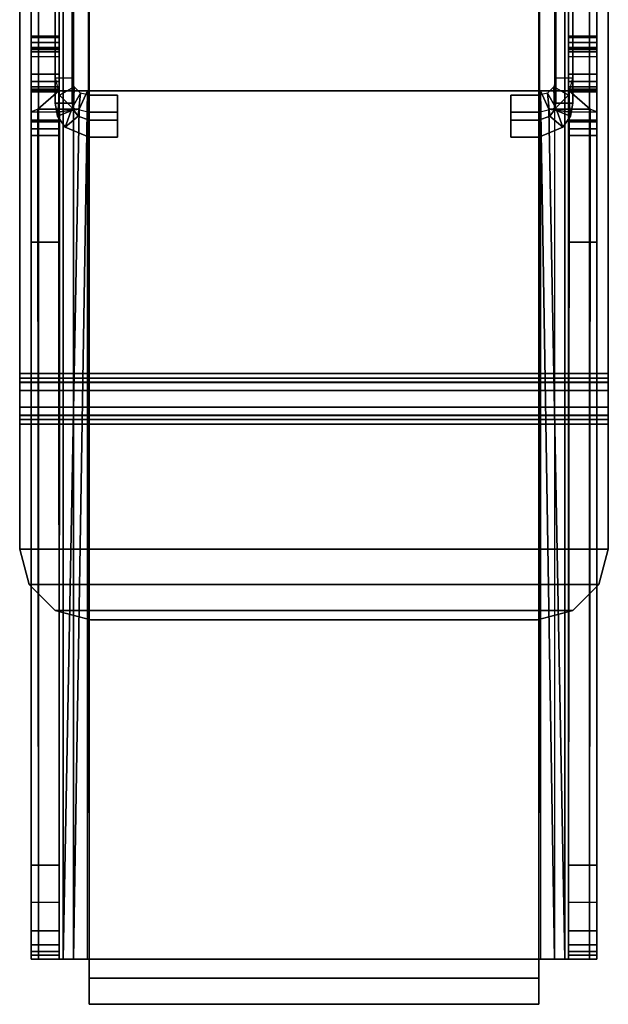
# Model space of a CAD drawing. Units: inches. Extents: x -33.9 to 33.9, y -14 to 15.1.
# Drawn here: x -11.1 to -9, y 9.3 to 12.7 of the extents above; entities that cross this region are included whole.
import ezdxf

# ---------------------------------------------------------------- set-up
doc = ezdxf.new("R2010")
doc.units = ezdxf.units.IN
doc.header["$MEASUREMENT"] = 0
doc.layers.add('TERRITORY-BRACKET', color=5, linetype='Continuous')

msp = doc.modelspace()

# ---------------------------------------------------------------- linework, layer by layer
at = {"layer": 'TERRITORY-BRACKET'}
for points in [[(-10.988, 14.5847, 12.956), (-10.988, 9.4147, 12.956), (-11.0148, 9.4147, 12.856), (-11.0148, 14.5847, 12.856)], [(-11.0148, 14.5847, 12.856), (-11.0148, 14.5847, 12.4521), (-11.0148, 9.4147, 12.4521), (-11.0148, 9.4147, 12.856)], [(-11.0148, 9.4415, 12.3521), (-11.0148, 14.5579, 12.3521), (-11.0148, 14.5847, 12.4521), (-11.0148, 9.4147, 12.4521)], [(-11.0148, 9.5147, 12.2789), (-11.0148, 14.4847, 12.2789), (-11.0148, 14.5579, 12.3521), (-11.0148, 9.4415, 12.3521)], [(-10.9148, 14.5847, 13.0292), (-10.9148, 9.4147, 13.0292), (-10.988, 9.4147, 12.956), (-10.988, 14.5847, 12.956)], [(-10.9014, 9.4147, 12.906), (-10.9014, 14.5847, 12.906), (-10.9148, 14.5847, 12.856), (-10.9148, 9.4147, 12.856)], [(-10.8098, 14.5847, 13.0605), (-10.8148, 9.4147, 13.0599), (-10.9148, 9.4147, 13.0292), (-10.9148, 14.5847, 13.0292)], [(-10.9148, 14.5579, 12.3521), (-10.9148, 9.4415, 12.3521), (-10.9148, 9.4147, 12.4521), (-10.9148, 14.5847, 12.4521)], [(-10.9148, 9.4147, 12.856), (-10.9148, 9.4147, 12.4521), (-10.9148, 14.5847, 12.4521), (-10.9148, 14.5847, 12.856)], [(-10.9148, 14.4847, 12.2789), (-10.9148, 9.5147, 12.2789), (-10.9148, 9.4415, 12.3521), (-10.9148, 14.5579, 12.3521)], [(-10.8648, 9.4147, 12.9426), (-10.8648, 14.5847, 12.9426), (-10.9014, 14.5847, 12.906), (-10.9014, 9.4147, 12.906)], [(-10.8148, 9.4147, 12.956), (-10.8098, 14.5847, 12.956), (-10.8648, 14.5847, 12.9426), (-10.8648, 9.4147, 12.9426)], [(-10.8098, 14.5847, 12.956), (-9.2198, 14.5847, 12.956), (-9.2148, 9.4147, 12.956), (-10.8148, 9.4147, 12.956)], [(-10.8098, 9.4147, 13.1645), (-9.2198, 9.4147, 13.1645), (-9.2198, 14.5847, 13.0605), (-10.8098, 14.5847, 13.0605)], [(-9.1148, 14.5847, 13.0292), (-9.1148, 9.4147, 13.0292), (-9.2148, 9.4147, 13.0599), (-9.2198, 14.5847, 13.0605)], [(-9.2198, 14.5847, 12.956), (-9.1648, 14.5847, 12.9426), (-9.1648, 9.4147, 12.9426), (-9.2148, 9.4147, 12.956)], [(-9.1282, 9.4147, 12.906), (-9.1282, 14.5847, 12.906), (-9.1648, 14.5847, 12.9426), (-9.1648, 9.4147, 12.9426)], [(-9.1148, 9.4147, 12.856), (-9.1148, 14.5847, 12.856), (-9.1282, 14.5847, 12.906), (-9.1282, 9.4147, 12.906)], [(-9.0416, 14.5847, 12.956), (-9.0416, 9.4147, 12.956), (-9.1148, 9.4147, 13.0292), (-9.1148, 14.5847, 13.0292)], [(-9.1148, 14.5847, 12.4521), (-9.1148, 9.4147, 12.4521), (-9.1148, 9.4415, 12.3521), (-9.1148, 14.5579, 12.3521)], [(-9.1148, 14.5847, 12.856), (-9.1148, 14.5847, 12.4521), (-9.1148, 9.4147, 12.4521), (-9.1148, 9.4147, 12.856)], [(-9.1148, 14.5579, 12.3521), (-9.1148, 14.4847, 12.2789), (-9.1148, 9.5147, 12.2789), (-9.1148, 9.4415, 12.3521)], [(-9.0148, 14.5847, 12.856), (-9.0148, 9.4147, 12.856), (-9.0416, 9.4147, 12.956), (-9.0416, 14.5847, 12.956)], [(-9.0148, 9.4147, 12.856), (-9.0148, 9.4147, 12.4521), (-9.0148, 14.5847, 12.4521), (-9.0148, 14.5847, 12.856)], [(-9.0148, 9.4147, 12.4521), (-9.0148, 14.5847, 12.4521), (-9.0148, 14.5579, 12.3521), (-9.0148, 9.4415, 12.3521)], [(-9.0148, 9.4415, 12.3521), (-9.0148, 14.5579, 12.3521), (-9.0148, 14.4847, 12.2789), (-9.0148, 9.5147, 12.2789)], [(-11.0148, 9.6147, 12.2521), (-11.0148, 14.3847, 12.2521), (-11.0148, 14.4847, 12.2789), (-11.0148, 9.5147, 12.2789)], [(-10.9148, 14.3847, 12.2521), (-10.9148, 9.6147, 12.2521), (-10.9148, 9.5147, 12.2789), (-10.9148, 14.4847, 12.2789)], [(-9.1148, 14.4847, 12.2789), (-9.1148, 9.5147, 12.2789), (-9.1148, 9.6147, 12.2521), (-9.1148, 14.3847, 12.2521)], [(-9.0148, 9.5147, 12.2789), (-9.0148, 14.4847, 12.2789), (-9.0148, 14.3847, 12.2521), (-9.0148, 9.6147, 12.2521)], [(-11.0148, 14.3847, 12.2521), (-10.9148, 14.3847, 12.2521), (-10.9148, 9.6147, 12.2521), (-11.0148, 9.6147, 12.2521)], [(-9.0148, 9.6147, 12.2521), (-9.1148, 9.6147, 12.2521), (-9.1148, 14.3847, 12.2521), (-9.0148, 14.3847, 12.2521)], [(-11.0547, 14.2437, 25.0777), (-11.0547, 14.2437, 25.0177), (-11.0547, 11.4846, 25.0177), (-11.0547, 11.4846, 25.0777)], [(-8.9747, 11.4846, 25.0777), (-8.9747, 14.2437, 25.0777), (-11.0547, 14.2437, 25.0777), (-11.0547, 11.4846, 25.0777)], [(-8.9747, 14.2437, 25.0177), (-8.9747, 11.4846, 25.0177), (-11.0547, 11.4846, 25.0177), (-11.0547, 14.2437, 25.0177)], [(-10.9297, 12.4407, 25.0177), (-10.9297, 14.2437, 25.0177), (-10.9297, 14.2437, 23.7544), (-10.9297, 12.529, 23.7544)], [(-10.9297, 14.2437, 23.7544), (-10.8697, 14.2437, 23.7544), (-10.8697, 12.529, 23.7544), (-10.9297, 12.529, 23.7544)], [(-10.9297, 12.4407, 25.0177), (-10.8697, 12.4407, 25.0177), (-10.8697, 14.2437, 25.0177), (-10.9297, 14.2437, 25.0177)], [(-10.8697, 14.2437, 23.7544), (-10.8697, 14.2437, 25.0177), (-10.8697, 12.4407, 25.0177), (-10.8697, 12.529, 23.7544)], [(-9.0997, 12.529, 23.7544), (-9.1597, 12.529, 23.7544), (-9.1597, 14.2437, 23.7544), (-9.0997, 14.2437, 23.7544)], [(-9.1597, 12.529, 23.7544), (-9.1597, 12.4407, 25.0177), (-9.1597, 14.2437, 25.0177), (-9.1597, 14.2437, 23.7544)], [(-9.0997, 14.2437, 25.0177), (-9.1597, 14.2437, 25.0177), (-9.1597, 12.4407, 25.0177), (-9.0997, 12.4407, 25.0177)], [(-9.0997, 12.529, 23.7544), (-9.0997, 14.2437, 23.7544), (-9.0997, 14.2437, 25.0177), (-9.0997, 12.4407, 25.0177)], [(-8.9747, 11.4846, 25.0777), (-8.9747, 11.4846, 25.0177), (-8.9747, 14.2437, 25.0177), (-8.9747, 14.2437, 25.0777)], [(-10.9148, 12.6776, 13.9498), (-11.0148, 12.6776, 13.9498), (-11.0148, 12.6394, 14.4954), (-10.9148, 12.6394, 14.4954)], [(-11.0148, 12.6776, 13.9498), (-10.9148, 12.6776, 13.9498), (-10.9148, 12.6726, 13.9244), (-11.0148, 12.6726, 13.9244)], [(-11.0148, 12.6394, 14.4954), (-11.0148, 12.6776, 13.9498), (-11.0148, 12.49, 13.9367), (-11.0148, 12.4888, 13.9537)], [(-11.0148, 12.4985, 13.9122), (-11.0148, 12.6726, 13.9244), (-11.0148, 12.6776, 13.9498), (-11.0148, 12.49, 13.9367)], [(-11.0148, 12.6726, 13.9244), (-10.9148, 12.6726, 13.9244), (-10.9148, 12.6556, 13.9049), (-11.0148, 12.6556, 13.9049)], [(-11.0148, 12.518, 13.8953), (-11.0148, 12.6556, 13.9049), (-11.0148, 12.6726, 13.9244), (-11.0148, 12.4985, 13.9122)], [(-10.9148, 12.4888, 13.9537), (-10.9148, 12.49, 13.9367), (-10.9148, 12.6776, 13.9498), (-10.9148, 12.6394, 14.4954)], [(-10.9148, 12.49, 13.9367), (-10.9148, 12.6776, 13.9498), (-10.9148, 12.6726, 13.9244), (-10.9148, 12.4985, 13.9122)], [(-10.9148, 12.4985, 13.9122), (-10.9148, 12.6726, 13.9244), (-10.9148, 12.6556, 13.9049), (-10.9148, 12.518, 13.8953)], [(-9.1148, 12.6394, 14.4954), (-9.0148, 12.6394, 14.4954), (-9.0148, 12.6776, 13.9498), (-9.1148, 12.6776, 13.9498)], [(-9.0148, 12.6726, 13.9244), (-9.1148, 12.6726, 13.9244), (-9.1148, 12.6776, 13.9498), (-9.0148, 12.6776, 13.9498)], [(-9.1148, 12.6394, 14.4954), (-9.1148, 12.6776, 13.9498), (-9.1148, 12.49, 13.9367), (-9.1148, 12.4888, 13.9537)], [(-9.1148, 12.4985, 13.9122), (-9.1148, 12.6726, 13.9244), (-9.1148, 12.6776, 13.9498), (-9.1148, 12.49, 13.9367)], [(-9.0148, 12.6556, 13.9049), (-9.1148, 12.6556, 13.9049), (-9.1148, 12.6726, 13.9244), (-9.0148, 12.6726, 13.9244)], [(-9.1148, 12.518, 13.8953), (-9.1148, 12.6556, 13.9049), (-9.1148, 12.6726, 13.9244), (-9.1148, 12.4985, 13.9122)], [(-9.0148, 12.4888, 13.9537), (-9.0148, 12.49, 13.9367), (-9.0148, 12.6776, 13.9498), (-9.0148, 12.6394, 14.4954)], [(-9.0148, 12.49, 13.9367), (-9.0148, 12.6776, 13.9498), (-9.0148, 12.6726, 13.9244), (-9.0148, 12.4985, 13.9122)], [(-9.0148, 12.4985, 13.9122), (-9.0148, 12.6726, 13.9244), (-9.0148, 12.6556, 13.9049), (-9.0148, 12.518, 13.8953)], [(-11.0148, 12.6556, 13.9049), (-10.9148, 12.6556, 13.9049), (-10.9148, 12.6312, 13.8965), (-11.0148, 12.6312, 13.8965)], [(-11.0148, 12.5434, 13.8903), (-11.0148, 12.6312, 13.8965), (-11.0148, 12.6556, 13.9049), (-11.0148, 12.518, 13.8953)], [(-11.0148, 12.6394, 14.4954), (-10.9148, 12.6394, 14.4954), (-10.9148, 12.6342, 14.521), (-11.0148, 12.6342, 14.521)], [(-11.0148, 12.4888, 13.9537), (-11.0148, 12.4875, 13.9576), (-11.0148, 12.6342, 14.521), (-11.0148, 12.6394, 14.4954)], [(-10.9148, 12.518, 13.8953), (-10.9148, 12.6556, 13.9049), (-10.9148, 12.6312, 13.8965), (-10.9148, 12.5434, 13.8903)], [(-10.9148, 12.6394, 14.4954), (-10.9148, 12.6342, 14.521), (-10.9148, 12.4875, 13.9576), (-10.9148, 12.4888, 13.9537)], [(-9.0148, 12.6312, 13.8965), (-9.1148, 12.6312, 13.8965), (-9.1148, 12.6556, 13.9049), (-9.0148, 12.6556, 13.9049)], [(-9.1148, 12.5434, 13.8903), (-9.1148, 12.6312, 13.8965), (-9.1148, 12.6556, 13.9049), (-9.1148, 12.518, 13.8953)], [(-9.0148, 12.6342, 14.521), (-9.1148, 12.6342, 14.521), (-9.1148, 12.6394, 14.4954), (-9.0148, 12.6394, 14.4954)], [(-9.1148, 12.4888, 13.9537), (-9.1148, 12.4875, 13.9576), (-9.1148, 12.6342, 14.521), (-9.1148, 12.6394, 14.4954)], [(-9.0148, 12.518, 13.8953), (-9.0148, 12.6556, 13.9049), (-9.0148, 12.6312, 13.8965), (-9.0148, 12.5434, 13.8903)], [(-9.0148, 12.6394, 14.4954), (-9.0148, 12.6342, 14.521), (-9.0148, 12.4875, 13.9576), (-9.0148, 12.4888, 13.9537)], [(-11.0148, 12.6342, 14.521), (-10.9148, 12.6342, 14.521), (-10.9148, 12.6225, 14.5444), (-11.0148, 12.6225, 14.5444)], [(-11.0148, 12.6225, 14.5444), (-11.0148, 12.6342, 14.521), (-11.0148, 12.4875, 13.9576), (-11.0148, 12.4844, 13.9603)], [(-10.9148, 12.6312, 13.8965), (-10.9148, 12.5434, 13.8903), (-11.0148, 12.5434, 13.8903), (-11.0148, 12.6312, 13.8965)], [(-11.0148, 12.6225, 14.5444), (-10.9148, 12.6225, 14.5444), (-10.9148, 12.6051, 14.564), (-11.0148, 12.6051, 14.564)], [(-11.0148, 12.4844, 13.9603), (-11.0148, 12.6225, 14.5444), (-11.0148, 12.6051, 14.564), (-11.0148, 12.4803, 13.9611)], [(-10.9148, 12.6051, 14.564), (-11.0148, 12.6051, 14.564), (-11.0148, 12.3269, 14.805), (-10.9148, 12.3269, 14.805)], [(-10.9148, 12.4844, 13.9603), (-10.9148, 12.4875, 13.9576), (-10.9148, 12.6342, 14.521), (-10.9148, 12.6225, 14.5444)], [(-10.9148, 12.4803, 13.9611), (-10.9148, 12.6051, 14.564), (-10.9148, 12.6225, 14.5444), (-10.9148, 12.4844, 13.9603)], [(-9.0148, 12.6225, 14.5444), (-9.1148, 12.6225, 14.5444), (-9.1148, 12.6342, 14.521), (-9.0148, 12.6342, 14.521)], [(-9.1148, 12.6225, 14.5444), (-9.1148, 12.6342, 14.521), (-9.1148, 12.4875, 13.9576), (-9.1148, 12.4844, 13.9603)], [(-9.0148, 12.6312, 13.8965), (-9.0148, 12.5434, 13.8903), (-9.1148, 12.5434, 13.8903), (-9.1148, 12.6312, 13.8965)], [(-9.0148, 12.6051, 14.564), (-9.1148, 12.6051, 14.564), (-9.1148, 12.6225, 14.5444), (-9.0148, 12.6225, 14.5444)], [(-9.1148, 12.4844, 13.9603), (-9.1148, 12.6225, 14.5444), (-9.1148, 12.6051, 14.564), (-9.1148, 12.4803, 13.9611)], [(-9.1148, 12.3269, 14.805), (-9.0148, 12.3269, 14.805), (-9.0148, 12.6051, 14.564), (-9.1148, 12.6051, 14.564)], [(-9.0148, 12.4844, 13.9603), (-9.0148, 12.4875, 13.9576), (-9.0148, 12.6342, 14.521), (-9.0148, 12.6225, 14.5444)], [(-9.0148, 12.4803, 13.9611), (-9.0148, 12.6051, 14.564), (-9.0148, 12.6225, 14.5444), (-9.0148, 12.4844, 13.9603)], [(-10.9148, 12.518, 13.8953), (-11.0148, 12.518, 13.8953), (-11.0148, 12.5434, 13.8903), (-10.9148, 12.5434, 13.8903)], [(-9.1148, 12.5434, 13.8903), (-9.0148, 12.5434, 13.8903), (-9.0148, 12.518, 13.8953), (-9.1148, 12.518, 13.8953)], [(-10.9148, 12.4985, 13.9122), (-11.0148, 12.4985, 13.9122), (-11.0148, 12.518, 13.8953), (-10.9148, 12.518, 13.8953)], [(-10.9148, 12.49, 13.9367), (-11.0148, 12.49, 13.9367), (-11.0148, 12.4985, 13.9122), (-10.9148, 12.4985, 13.9122)], [(-10.8697, 12.529, 23.7544), (-10.9297, 12.529, 23.7544), (-10.9137, 12.4689, 23.7544), (-10.8617, 12.499, 23.7544)], [(-10.9297, 12.529, 23.7544), (-10.9137, 12.4689, 23.7544), (-10.9206, 12.3949, 25.0145), (-10.9297, 12.4407, 25.0177)], [(-10.8617, 12.499, 23.7544), (-10.9137, 12.4689, 23.7544), (-10.8698, 12.4249, 23.7544), (-10.8398, 12.4769, 23.7544)], [(-10.8697, 12.4407, 25.0177), (-10.865, 12.4173, 25.016), (-10.8617, 12.499, 23.7544), (-10.8697, 12.529, 23.7544)], [(-10.8398, 12.4769, 23.7544), (-10.8617, 12.499, 23.7544), (-10.865, 12.4173, 25.016), (-10.8484, 12.3949, 25.0145)], [(-9.1897, 12.4769, 23.7544), (-9.1597, 12.4249, 23.7544), (-9.1158, 12.4689, 23.7544), (-9.1678, 12.499, 23.7544)], [(-9.1811, 12.3949, 25.0145), (-9.1645, 12.4173, 25.016), (-9.1678, 12.499, 23.7544), (-9.1897, 12.4769, 23.7544)], [(-9.1678, 12.499, 23.7544), (-9.1158, 12.4689, 23.7544), (-9.0997, 12.529, 23.7544), (-9.1597, 12.529, 23.7544)], [(-9.1597, 12.529, 23.7544), (-9.1678, 12.499, 23.7544), (-9.1645, 12.4173, 25.016), (-9.1597, 12.4407, 25.0177)], [(-9.0997, 12.4407, 25.0177), (-9.1089, 12.3949, 25.0145), (-9.1158, 12.4689, 23.7544), (-9.0997, 12.529, 23.7544)], [(-9.1148, 12.518, 13.8953), (-9.0148, 12.518, 13.8953), (-9.0148, 12.4985, 13.9122), (-9.1148, 12.4985, 13.9122)], [(-9.1148, 12.4985, 13.9122), (-9.0148, 12.4985, 13.9122), (-9.0148, 12.49, 13.9367), (-9.1148, 12.49, 13.9367)], [(-10.9148, 12.49, 13.9367), (-10.9148, 12.4888, 13.9537), (-11.0148, 12.4888, 13.9537), (-11.0148, 12.49, 13.9367)], [(-11.0148, 12.4888, 13.9537), (-10.9148, 12.4888, 13.9537), (-10.9148, 12.4875, 13.9576), (-11.0148, 12.4875, 13.9576)], [(-11.0148, 12.4875, 13.9576), (-10.9148, 12.4875, 13.9576), (-10.9148, 12.4844, 13.9603), (-11.0148, 12.4844, 13.9603)], [(-11.0148, 12.4844, 13.9603), (-10.9148, 12.4844, 13.9603), (-10.9148, 12.4803, 13.9611), (-11.0148, 12.4803, 13.9611)], [(-10.9148, 12.4803, 13.9611), (-11.0148, 12.4803, 13.9611), (-11.0148, 12.3816, 13.9542), (-10.9148, 12.3816, 13.9542)], [(-10.9905, 12.4196, 13.1645), (-10.917, 12.4844, 13.088), (-10.9148, 9.4147, 13.0867), (-10.988, 9.4147, 13.1599)], [(-10.8148, 12.4844, 13.1599), (-10.917, 12.4844, 13.088), (-10.9905, 12.4196, 13.1645), (-10.8447, 12.4196, 13.1645)], [(-10.8946, 12.356, 25.0118), (-10.9206, 12.3949, 25.0145), (-10.9137, 12.4689, 23.7544), (-10.8698, 12.4249, 23.7544)], [(-10.8148, 9.4147, 13.0599), (-10.9148, 9.4147, 13.0867), (-10.917, 12.4844, 13.088), (-10.8148, 12.4844, 13.0599)], [(-10.917, 12.4844, 13.088), (-10.8148, 12.4844, 13.1599), (-10.8148, 12.4844, 13.1599), (-10.917, 12.4844, 13.088)], [(-10.8148, 12.4844, 13.1599), (-10.8148, 12.4844, 13.0599), (-10.917, 12.4844, 13.088), (-10.8148, 12.4844, 13.1599)], [(-10.8148, 12.4844, 13.1599), (-10.8447, 12.4196, 13.1645), (-10.9014, 9.4147, 13.2099), (-10.8648, 9.4147, 13.1733)], [(-10.8398, 12.4769, 23.7544), (-10.8698, 12.4249, 23.7544), (-10.8097, 12.4087, 23.7544), (-10.8097, 12.4689, 23.7544)], [(-10.8148, 12.4844, 13.1599), (-10.8648, 9.4147, 13.1733), (-10.8148, 9.4147, 13.1599), (-10.8148, 12.4844, 13.1599)], [(-10.8484, 12.3949, 25.0145), (-10.8097, 12.3808, 25.0135), (-10.8097, 12.4689, 23.7544), (-10.8398, 12.4769, 23.7544)], [(-9.2148, 12.4844, 13.1599), (-9.2148, 12.4844, 13.0599), (-10.8148, 12.4844, 13.0599), (-10.8148, 12.4844, 13.1599)], [(-10.8148, 9.4147, 13.1599), (-9.2148, 9.4147, 13.1599), (-9.2148, 12.4844, 13.1599), (-10.8148, 12.4844, 13.1599)], [(-10.7097, 12.4689, 23.7544), (-10.7097, 12.4087, 23.7544), (-10.8097, 12.4087, 23.7544), (-10.8097, 12.4689, 23.7544)], [(-10.8097, 12.3808, 25.0135), (-10.7097, 12.3808, 25.0135), (-10.7097, 12.4689, 23.7544), (-10.8097, 12.4689, 23.7544)], [(-10.7097, 12.4087, 23.7544), (-10.7097, 12.4689, 23.7544), (-10.7097, 12.3808, 25.0135), (-10.7097, 12.321, 25.0093)], [(-9.2197, 12.4689, 23.7544), (-9.2197, 12.4087, 23.7544), (-9.3197, 12.4087, 23.7544), (-9.3197, 12.4689, 23.7544)], [(-9.3197, 12.321, 25.0093), (-9.3197, 12.3808, 25.0135), (-9.3197, 12.4689, 23.7544), (-9.3197, 12.4087, 23.7544)], [(-9.2197, 12.4689, 23.7544), (-9.3197, 12.4689, 23.7544), (-9.3197, 12.3808, 25.0135), (-9.2197, 12.3808, 25.0135)], [(-9.2197, 12.4689, 23.7544), (-9.2197, 12.4087, 23.7544), (-9.1597, 12.4249, 23.7544), (-9.1897, 12.4769, 23.7544)], [(-9.1897, 12.4769, 23.7544), (-9.2197, 12.4689, 23.7544), (-9.2197, 12.3808, 25.0135), (-9.1811, 12.3949, 25.0145)], [(-9.2148, 12.4844, 13.0599), (-9.1125, 12.4844, 13.088), (-9.1148, 9.4147, 13.0867), (-9.2148, 9.4147, 13.0599)], [(-9.1848, 12.4196, 13.1645), (-9.039, 12.4196, 13.1645), (-9.1125, 12.4844, 13.088), (-9.2148, 12.4844, 13.1599)], [(-9.1125, 12.4844, 13.088), (-9.2148, 12.4844, 13.1599), (-9.2148, 12.4844, 13.1599), (-9.1125, 12.4844, 13.088)], [(-9.2148, 12.4844, 13.1599), (-9.1125, 12.4844, 13.088), (-9.2148, 12.4844, 13.0599), (-9.2148, 12.4844, 13.1599)], [(-9.1648, 9.4147, 13.1733), (-9.1282, 9.4147, 13.2099), (-9.1848, 12.4196, 13.1645), (-9.2148, 12.4844, 13.1599)], [(-9.1648, 9.4147, 13.1733), (-9.2148, 12.4844, 13.1599), (-9.2148, 9.4147, 13.1599), (-9.1648, 9.4147, 13.1733)], [(-9.1597, 12.4249, 23.7544), (-9.1158, 12.4689, 23.7544), (-9.1089, 12.3949, 25.0145), (-9.1349, 12.356, 25.0118)], [(-9.0148, 12.49, 13.9367), (-9.0148, 12.4888, 13.9537), (-9.1148, 12.4888, 13.9537), (-9.1148, 12.49, 13.9367)], [(-9.0148, 12.4875, 13.9576), (-9.1148, 12.4875, 13.9576), (-9.1148, 12.4888, 13.9537), (-9.0148, 12.4888, 13.9537)], [(-9.0148, 12.4844, 13.9603), (-9.1148, 12.4844, 13.9603), (-9.1148, 12.4875, 13.9576), (-9.0148, 12.4875, 13.9576)], [(-9.0148, 12.4803, 13.9611), (-9.1148, 12.4803, 13.9611), (-9.1148, 12.4844, 13.9603), (-9.0148, 12.4844, 13.9603)], [(-9.0416, 9.4147, 13.1599), (-9.1148, 9.4147, 13.0867), (-9.1125, 12.4844, 13.088), (-9.039, 12.4196, 13.1645)], [(-9.1148, 12.3816, 13.9542), (-9.0148, 12.3816, 13.9542), (-9.0148, 12.4803, 13.9611), (-9.1148, 12.4803, 13.9611)], [(-10.9206, 12.3949, 25.0145), (-10.865, 12.4173, 25.016), (-10.8697, 12.4407, 25.0177), (-10.9297, 12.4407, 25.0177)], [(-9.0997, 12.4407, 25.0177), (-9.1597, 12.4407, 25.0177), (-9.1645, 12.4173, 25.016), (-9.1089, 12.3949, 25.0145)], [(-10.988, 9.4147, 13.1599), (-11.0148, 9.4147, 13.2599), (-11.0142, 12.4106, 13.245), (-10.9905, 12.4196, 13.1645)], [(-11.0142, 12.4106, 13.245), (-10.9136, 12.4106, 13.245), (-10.9148, 12.3499, 13.7916), (-11.0148, 12.3499, 13.7916)], [(-10.8447, 12.4196, 13.1645), (-10.9905, 12.4196, 13.1645), (-11.0142, 12.4106, 13.245), (-10.9136, 12.4106, 13.245)], [(-10.988, 12.4139, 12.4716), (-10.988, 12.4139, 12.4716), (-10.988, 12.4139, 12.956)], [(-10.9206, 12.3949, 25.0145), (-10.8946, 12.356, 25.0118), (-10.8484, 12.3949, 25.0145), (-10.865, 12.4173, 25.016)], [(-10.9148, 9.4147, 13.2599), (-10.9014, 9.4147, 13.2099), (-10.8447, 12.4196, 13.1645), (-10.9136, 12.4106, 13.245)], [(-10.8698, 12.4249, 23.7544), (-10.8097, 12.4087, 23.7544), (-10.8097, 12.321, 25.0093), (-10.8946, 12.356, 25.0118)], [(-10.8484, 12.3949, 25.0145), (-10.8946, 12.356, 25.0118), (-10.8097, 12.321, 25.0093), (-10.8097, 12.3808, 25.0135)], [(-10.7097, 12.321, 25.0093), (-10.8097, 12.321, 25.0093), (-10.8097, 12.4087, 23.7544), (-10.7097, 12.4087, 23.7544)], [(-9.3197, 12.4087, 23.7544), (-9.2197, 12.4087, 23.7544), (-9.2197, 12.321, 25.0093), (-9.3197, 12.321, 25.0093)], [(-9.1349, 12.356, 25.0118), (-9.2197, 12.321, 25.0093), (-9.2197, 12.4087, 23.7544), (-9.1597, 12.4249, 23.7544)], [(-9.2197, 12.3808, 25.0135), (-9.2197, 12.321, 25.0093), (-9.1349, 12.356, 25.0118), (-9.1811, 12.3949, 25.0145)], [(-9.1159, 12.4106, 13.245), (-9.0153, 12.4106, 13.245), (-9.039, 12.4196, 13.1645), (-9.1848, 12.4196, 13.1645)], [(-9.1159, 12.4106, 13.245), (-9.1848, 12.4196, 13.1645), (-9.1282, 9.4147, 13.2099), (-9.1148, 9.4147, 13.2599)], [(-9.1645, 12.4173, 25.016), (-9.1811, 12.3949, 25.0145), (-9.1349, 12.356, 25.0118), (-9.1089, 12.3949, 25.0145)], [(-9.0148, 12.3499, 13.7916), (-9.1148, 12.3499, 13.7916), (-9.1159, 12.4106, 13.245), (-9.0153, 12.4106, 13.245)], [(-9.039, 12.4196, 13.1645), (-9.0153, 12.4106, 13.245), (-9.0148, 9.4147, 13.2599), (-9.0416, 9.4147, 13.1599)], [(-11.0148, 12.3816, 13.9542), (-10.9148, 12.3816, 13.9542), (-10.9148, 12.3776, 13.9528), (-11.0148, 12.3776, 13.9528)], [(-11.0148, 12.3776, 13.9528), (-10.9148, 12.3776, 13.9528), (-10.9148, 12.3749, 13.9497), (-11.0148, 12.3749, 13.9497)], [(-10.9148, 12.3757, 13.9237), (-10.9148, 12.3741, 13.9457), (-11.0148, 12.3741, 13.9457), (-11.0148, 12.3757, 13.9237)], [(-11.0148, 12.3499, 13.7916), (-10.9148, 12.3499, 13.7916), (-10.9148, 12.3757, 13.9237), (-11.0148, 12.3757, 13.9237)], [(-11.0148, 12.3749, 13.9497), (-10.9148, 12.3749, 13.9497), (-10.9148, 12.3741, 13.9457), (-11.0148, 12.3741, 13.9457)], [(-10.8097, 12.321, 25.0093), (-10.7097, 12.321, 25.0093), (-10.7097, 12.3808, 25.0135), (-10.8097, 12.3808, 25.0135)], [(-9.2197, 12.3808, 25.0135), (-9.3197, 12.3808, 25.0135), (-9.3197, 12.321, 25.0093), (-9.2197, 12.321, 25.0093)], [(-9.0148, 12.3776, 13.9528), (-9.1148, 12.3776, 13.9528), (-9.1148, 12.3816, 13.9542), (-9.0148, 12.3816, 13.9542)], [(-9.0148, 12.3749, 13.9497), (-9.1148, 12.3749, 13.9497), (-9.1148, 12.3776, 13.9528), (-9.0148, 12.3776, 13.9528)], [(-9.0148, 12.3757, 13.9237), (-9.0148, 12.3741, 13.9457), (-9.1148, 12.3741, 13.9457), (-9.1148, 12.3757, 13.9237)], [(-9.0148, 12.3757, 13.9237), (-9.1148, 12.3757, 13.9237), (-9.1148, 12.3499, 13.7916), (-9.0148, 12.3499, 13.7916)], [(-9.0148, 12.3741, 13.9457), (-9.1148, 12.3741, 13.9457), (-9.1148, 12.3749, 13.9497), (-9.0148, 12.3749, 13.9497)], [(-10.9148, 12.3269, 14.805), (-11.0148, 12.3269, 14.805), (-11.0148, 11.9497, 14.9454), (-10.9148, 11.9497, 14.9454)], [(-9.1148, 11.9497, 14.9454), (-9.0148, 11.9497, 14.9454), (-9.0148, 12.3269, 14.805), (-9.1148, 12.3269, 14.805)], [(-10.9148, 11.9497, 14.9454), (-11.0148, 11.9497, 14.9454), (-11.0148, 9.7464, 15.1118), (-10.9148, 9.7464, 15.1118)], [(-9.1148, 9.7464, 15.1118), (-9.0148, 9.7464, 15.1118), (-9.0148, 11.9497, 14.9454), (-9.1148, 11.9497, 14.9454)], [(-8.9747, 11.4535, 25.0736), (-8.9747, 11.4846, 25.0777), (-11.0547, 11.4846, 25.0777), (-11.0547, 11.4535, 25.0736)], [(-11.0547, 11.4846, 25.0177), (-11.0547, 11.469, 25.0156), (-11.0547, 11.4535, 25.0736), (-11.0547, 11.4846, 25.0777)], [(-11.0547, 11.469, 25.0156), (-11.0547, 11.4846, 25.0177), (-8.9747, 11.4846, 25.0177), (-8.9747, 11.469, 25.0156)], [(-11.0547, 11.4246, 25.0616), (-11.0547, 11.4535, 25.0736), (-11.0547, 11.469, 25.0156), (-11.0547, 11.4546, 25.0096)], [(-11.0547, 11.4546, 25.0096), (-11.0547, 11.469, 25.0156), (-8.9747, 11.469, 25.0156), (-8.9747, 11.4546, 25.0096)], [(-11.0547, 11.3364, 25.0107), (-11.0547, 11.4246, 25.0616), (-11.0547, 11.4546, 25.0096), (-11.0547, 11.3664, 24.9588)], [(-8.9747, 11.4546, 25.0096), (-8.9747, 11.3664, 24.9588), (-11.0547, 11.3664, 24.9588), (-11.0547, 11.4546, 25.0096)], [(-8.9747, 11.4846, 25.0777), (-8.9747, 11.4535, 25.0736), (-8.9747, 11.469, 25.0156), (-8.9747, 11.4846, 25.0177)], [(-8.9747, 11.4546, 25.0096), (-8.9747, 11.469, 25.0156), (-8.9747, 11.4535, 25.0736), (-8.9747, 11.4246, 25.0616)], [(-8.9747, 11.3664, 24.9588), (-8.9747, 11.4546, 25.0096), (-8.9747, 11.4246, 25.0616), (-8.9747, 11.3364, 25.0107)], [(-8.9747, 11.4246, 25.0616), (-8.9747, 11.4535, 25.0736), (-11.0547, 11.4535, 25.0736), (-11.0547, 11.4246, 25.0616)], [(-8.9747, 11.3364, 25.0107), (-8.9747, 11.4246, 25.0616), (-11.0547, 11.4246, 25.0616), (-11.0547, 11.3364, 25.0107)], [(-11.0547, 11.322, 25.0047), (-11.0547, 11.3364, 25.0107), (-11.0547, 11.3664, 24.9588), (-11.0547, 11.3375, 24.9468)], [(-11.0547, 11.3375, 24.9468), (-11.0547, 11.3664, 24.9588), (-8.9747, 11.3664, 24.9588), (-8.9747, 11.3375, 24.9468)], [(-8.9747, 11.3375, 24.9468), (-8.9747, 11.3664, 24.9588), (-8.9747, 11.3364, 25.0107), (-8.9747, 11.322, 25.0047)], [(-11.0547, 11.322, 25.0047), (-11.0547, 11.3375, 24.9468), (-11.0547, 11.3064, 24.9427), (-11.0547, 11.3064, 25.0027)], [(-8.9747, 11.3375, 24.9468), (-8.9747, 11.3064, 24.9427), (-11.0547, 11.3064, 24.9427), (-11.0547, 11.3375, 24.9468)], [(-11.0547, 11.3364, 25.0107), (-11.0547, 11.322, 25.0047), (-8.9747, 11.322, 25.0047), (-8.9747, 11.3364, 25.0107)], [(-8.9747, 11.3064, 25.0027), (-8.9747, 11.322, 25.0047), (-11.0547, 11.322, 25.0047), (-11.0547, 11.3064, 25.0027)], [(-8.9747, 11.3064, 25.0027), (-8.9747, 11.3064, 24.9427), (-8.9747, 11.3375, 24.9468), (-8.9747, 11.322, 25.0047)], [(-11.0547, 11.3064, 25.0027), (-11.0547, 11.3064, 24.9427), (-11.0547, 10.8637, 24.9427), (-11.0547, 10.8637, 25.0027)], [(-8.9747, 10.8637, 24.9427), (-8.9747, 11.3064, 24.9427), (-11.0547, 11.3064, 24.9427), (-11.0547, 10.8637, 24.9427)], [(-8.9747, 10.8637, 25.0027), (-8.9747, 11.3064, 25.0027), (-11.0547, 11.3064, 25.0027), (-11.0547, 10.8637, 25.0027)], [(-8.9747, 10.8637, 25.0027), (-8.9747, 10.8637, 24.9427), (-8.9747, 11.3064, 24.9427), (-8.9747, 11.3064, 25.0027)], [(-11.0547, 10.8637, 25.0027), (-11.0547, 10.8637, 24.9427), (-11.0213, 10.7387, 24.9427), (-11.0213, 10.7387, 25.0027)], [(-9.0082, 10.7387, 24.9427), (-8.9747, 10.8637, 24.9427), (-11.0547, 10.8637, 24.9427), (-11.0213, 10.7387, 24.9427)], [(-11.0547, 10.8637, 25.0027), (-11.0213, 10.7387, 25.0027), (-9.0082, 10.7387, 25.0027), (-8.9747, 10.8637, 25.0027)], [(-9.0082, 10.7387, 25.0027), (-9.0082, 10.7387, 24.9427), (-8.9747, 10.8637, 24.9427), (-8.9747, 10.8637, 25.0027)], [(-11.0213, 10.7387, 25.0027), (-11.0213, 10.7387, 24.9427), (-10.9297, 10.6472, 24.9427), (-10.9297, 10.6472, 25.0027)], [(-11.0213, 10.7387, 24.9427), (-10.9297, 10.6472, 24.9427), (-9.0997, 10.6472, 24.9427), (-9.0082, 10.7387, 24.9427)], [(-9.0997, 10.6472, 25.0027), (-9.0082, 10.7387, 25.0027), (-11.0213, 10.7387, 25.0027), (-10.9297, 10.6472, 25.0027)], [(-9.0997, 10.6472, 25.0027), (-9.0997, 10.6472, 24.9427), (-9.0082, 10.7387, 24.9427), (-9.0082, 10.7387, 25.0027)], [(-10.9297, 10.6472, 25.0027), (-10.9297, 10.6472, 24.9427), (-10.8047, 10.6137, 24.9427), (-10.8047, 10.6137, 25.0027)], [(-9.2247, 10.6137, 24.9427), (-9.0997, 10.6472, 24.9427), (-10.9297, 10.6472, 24.9427), (-10.8047, 10.6137, 24.9427)], [(-10.9297, 10.6472, 25.0027), (-10.8047, 10.6137, 25.0027), (-9.2247, 10.6137, 25.0027), (-9.0997, 10.6472, 25.0027)], [(-9.2247, 10.6137, 25.0027), (-9.2247, 10.6137, 24.9427), (-9.0997, 10.6472, 24.9427), (-9.0997, 10.6472, 25.0027)], [(-9.2247, 10.6137, 24.9427), (-9.2247, 10.6137, 25.0027), (-10.8047, 10.6137, 25.0027), (-10.8047, 10.6137, 24.9427)], [(-11.0148, 9.5146, 15.1121), (-10.9148, 9.5146, 15.1121), (-10.9148, 9.7464, 15.1118), (-11.0148, 9.7464, 15.1118)], [(-9.0148, 9.7464, 15.1118), (-9.1148, 9.7464, 15.1118), (-9.1148, 9.5146, 15.1121), (-9.0148, 9.5146, 15.1121)], [(-10.9148, 9.6147, 12.2521), (-11.0148, 9.6147, 12.2521), (-11.0148, 9.5147, 12.2789), (-10.9148, 9.5147, 12.2789)], [(-9.1148, 9.5147, 12.2789), (-9.0148, 9.5147, 12.2789), (-9.0148, 9.6147, 12.2521), (-9.1148, 9.6147, 12.2521)], [(-10.9148, 9.5147, 12.2789), (-11.0148, 9.5147, 12.2789), (-11.0148, 9.4415, 12.3521), (-10.9148, 9.4415, 12.3521)], [(-11.0148, 9.5146, 15.1121), (-10.9148, 9.5146, 15.1121), (-10.9148, 9.4647, 15.0987), (-11.0148, 9.4647, 15.0987)], [(-9.1148, 9.4415, 12.3521), (-9.0148, 9.4415, 12.3521), (-9.0148, 9.5147, 12.2789), (-9.1148, 9.5147, 12.2789)], [(-9.0148, 9.4647, 15.0987), (-9.1148, 9.4647, 15.0987), (-9.1148, 9.5146, 15.1121), (-9.0148, 9.5146, 15.1121)], [(-11.0148, 9.4647, 15.0987), (-10.9148, 9.4647, 15.0987), (-10.9148, 9.4281, 15.0621), (-11.0148, 9.4281, 15.0621)], [(-10.9148, 9.4415, 12.3521), (-11.0148, 9.4415, 12.3521), (-11.0148, 9.4147, 12.4521), (-10.9148, 9.4147, 12.4521)], [(-9.0148, 9.4281, 15.0621), (-9.1148, 9.4281, 15.0621), (-9.1148, 9.4647, 15.0987), (-9.0148, 9.4647, 15.0987)], [(-9.1148, 9.4147, 12.4521), (-9.0148, 9.4147, 12.4521), (-9.0148, 9.4415, 12.3521), (-9.1148, 9.4415, 12.3521)], [(-11.0148, 9.4281, 15.0621), (-10.9148, 9.4281, 15.0621), (-10.9148, 9.4147, 15.0121), (-11.0148, 9.4147, 15.0121)], [(-10.9014, 9.4147, 12.906), (-10.988, 9.4147, 12.956), (-11.0148, 9.4147, 12.856), (-10.9148, 9.4147, 12.856)], [(-11.0148, 9.4147, 12.4521), (-10.9148, 9.4147, 12.4521), (-10.9148, 9.4147, 12.856), (-11.0148, 9.4147, 12.856)], [(-10.9148, 9.4147, 13.2599), (-11.0148, 9.4147, 13.2599), (-10.988, 9.4147, 13.1599), (-10.9014, 9.4147, 13.2099)], [(-10.9148, 9.4147, 15.0121), (-11.0148, 9.4147, 15.0121), (-11.0148, 9.4147, 13.2599), (-10.9148, 9.4147, 13.2599)], [(-10.8648, 9.4147, 12.9426), (-10.9148, 9.4147, 13.0292), (-10.988, 9.4147, 12.956), (-10.9014, 9.4147, 12.906)], [(-10.9014, 9.4147, 13.2099), (-10.988, 9.4147, 13.1599), (-10.9148, 9.4147, 13.0867), (-10.8648, 9.4147, 13.1733)], [(-10.8148, 9.4147, 12.956), (-10.8148, 9.4147, 13.0599), (-10.9148, 9.4147, 13.0292), (-10.8648, 9.4147, 12.9426)], [(-10.8648, 9.4147, 13.1733), (-10.9148, 9.4147, 13.0867), (-10.8148, 9.4147, 13.0599), (-10.8148, 9.4147, 13.1599)], [(-10.8148, 9.4147, 13.1599), (-10.8148, 9.4147, 13.0599), (-9.2148, 9.4147, 13.0599), (-9.2148, 9.4147, 13.1599)], [(-10.8098, 9.347, 12.9514), (-10.8098, 9.4147, 12.9514), (-9.2198, 9.4147, 12.9514), (-9.2198, 9.347, 12.9514)], [(-10.8098, 9.4147, 13.1645), (-10.8098, 9.347, 13.1645), (-9.2198, 9.347, 13.1645), (-9.2198, 9.4147, 13.1645)], [(-10.8098, 9.347, 13.1645), (-10.8098, 9.4147, 13.1645), (-10.8098, 9.4147, 12.9514), (-10.8098, 9.347, 12.9514)], [(-9.2198, 9.4147, 13.1645), (-9.2198, 9.347, 13.1645), (-9.2198, 9.347, 12.9514), (-9.2198, 9.4147, 12.9514)], [(-9.1648, 9.4147, 12.9426), (-9.1148, 9.4147, 13.0292), (-9.2148, 9.4147, 13.0599), (-9.2148, 9.4147, 12.956)], [(-9.2148, 9.4147, 13.1599), (-9.2148, 9.4147, 13.0599), (-9.1148, 9.4147, 13.0867), (-9.1648, 9.4147, 13.1733)], [(-9.1282, 9.4147, 12.906), (-9.0416, 9.4147, 12.956), (-9.1148, 9.4147, 13.0292), (-9.1648, 9.4147, 12.9426)], [(-9.1648, 9.4147, 13.1733), (-9.1148, 9.4147, 13.0867), (-9.0416, 9.4147, 13.1599), (-9.1282, 9.4147, 13.2099)], [(-9.1148, 9.4147, 12.856), (-9.0148, 9.4147, 12.856), (-9.0416, 9.4147, 12.956), (-9.1282, 9.4147, 12.906)], [(-9.1282, 9.4147, 13.2099), (-9.0416, 9.4147, 13.1599), (-9.0148, 9.4147, 13.2599), (-9.1148, 9.4147, 13.2599)], [(-9.0148, 9.4147, 15.0121), (-9.1148, 9.4147, 15.0121), (-9.1148, 9.4281, 15.0621), (-9.0148, 9.4281, 15.0621)], [(-9.0148, 9.4147, 12.856), (-9.1148, 9.4147, 12.856), (-9.1148, 9.4147, 12.4521), (-9.0148, 9.4147, 12.4521)], [(-9.1148, 9.4147, 13.2599), (-9.0148, 9.4147, 13.2599), (-9.0148, 9.4147, 15.0121), (-9.1148, 9.4147, 15.0121)], [(-9.2198, 9.2547, 13.1112), (-10.8098, 9.2547, 13.1112), (-10.8098, 9.347, 13.1645), (-9.2198, 9.347, 13.1645)], [(-9.2198, 9.347, 12.9514), (-10.8098, 9.347, 12.9514), (-10.8098, 9.2547, 13.0046), (-9.2198, 9.2547, 13.0046)], [(-10.8098, 9.347, 12.9514), (-10.8098, 9.2547, 13.0046), (-10.8098, 9.2547, 13.1112), (-10.8098, 9.347, 13.1645)], [(-9.2198, 9.347, 13.1645), (-9.2198, 9.2547, 13.1112), (-9.2198, 9.2547, 13.0046), (-9.2198, 9.347, 12.9514)], [(-9.2198, 9.2547, 13.0046), (-10.8098, 9.2547, 13.0046), (-10.8098, 9.2547, 13.1112), (-9.2198, 9.2547, 13.1112)]]:
    msp.add_3dface(points, dxfattribs=at)
for points, invisible_edges in [([(-11.0148, 11.9497, 14.9454), (-11.0148, 12.3269, 14.805), (-11.0148, 12.6051, 14.564), (-11.0148, 12.4803, 13.9611)], 8), ([(-10.9148, 12.4803, 13.9611), (-10.9148, 12.6051, 14.564), (-10.9148, 12.3269, 14.805), (-10.9148, 11.9497, 14.9454)], 15), ([(-9.1148, 11.9497, 14.9454), (-9.1148, 12.3269, 14.805), (-9.1148, 12.6051, 14.564), (-9.1148, 12.4803, 13.9611)], 15), ([(-9.0148, 12.4803, 13.9611), (-9.0148, 12.6051, 14.564), (-9.0148, 12.3269, 14.805), (-9.0148, 11.9497, 14.9454)], 15), ([(-11.0148, 9.5146, 15.1121), (-11.0148, 9.7464, 15.1118), (-11.0148, 12.4803, 13.9611), (-11.0148, 12.3816, 13.9542)], 15), ([(-11.0148, 12.4803, 13.9611), (-11.0148, 9.7464, 15.1118), (-11.0148, 11.9497, 14.9454), (-11.0148, 12.4803, 13.9611)], 5), ([(-10.9148, 12.3816, 13.9542), (-10.9148, 12.4803, 13.9611), (-10.9148, 9.7464, 15.1118), (-10.9148, 9.5146, 15.1121)], 15), ([(-10.9148, 12.4803, 13.9611), (-10.9148, 11.9497, 14.9454), (-10.9148, 9.7464, 15.1118), (-10.9148, 12.4803, 13.9611)], 15), ([(-9.1148, 9.5146, 15.1121), (-9.1148, 9.7464, 15.1118), (-9.1148, 12.4803, 13.9611), (-9.1148, 12.3816, 13.9542)], 15), ([(-9.1148, 12.4803, 13.9611), (-9.1148, 9.7464, 15.1118), (-9.1148, 11.9497, 14.9454), (-9.1148, 12.4803, 13.9611)], 15), ([(-9.0148, 12.3816, 13.9542), (-9.0148, 12.4803, 13.9611), (-9.0148, 9.7464, 15.1118), (-9.0148, 9.5146, 15.1121)], 15), ([(-9.0148, 12.4803, 13.9611), (-9.0148, 11.9497, 14.9454), (-9.0148, 9.7464, 15.1118), (-9.0148, 12.4803, 13.9611)], 15), ([(-11.0148, 9.4147, 15.0121), (-11.0148, 12.3499, 13.7916), (-11.0142, 12.4106, 13.245), (-11.0148, 9.4147, 13.2599)], 1), ([(-10.9148, 9.4147, 13.2599), (-10.9136, 12.4106, 13.245), (-10.9148, 12.3499, 13.7916), (-10.9148, 9.4147, 15.0121)], 15), ([(-9.1148, 9.4147, 15.0121), (-9.1148, 12.3499, 13.7916), (-9.1159, 12.4106, 13.245), (-9.1148, 9.4147, 13.2599)], 15), ([(-9.0148, 9.4147, 13.2599), (-9.0153, 12.4106, 13.245), (-9.0148, 12.3499, 13.7916), (-9.0148, 9.4147, 15.0121)], 15), ([(-11.0148, 12.3776, 13.9528), (-11.0148, 9.5146, 15.1121), (-11.0148, 12.3816, 13.9542), (-11.0148, 12.3776, 13.9528)], 15), ([(-11.0148, 12.3749, 13.9497), (-11.0148, 9.5146, 15.1121), (-11.0148, 12.3776, 13.9528), (-11.0148, 12.3749, 13.9497)], 15), ([(-11.0148, 9.4147, 15.0121), (-11.0148, 9.4281, 15.0621), (-11.0148, 12.3757, 13.9237), (-11.0148, 12.3499, 13.7916)], 15), ([(-11.0148, 12.3741, 13.9457), (-11.0148, 12.3757, 13.9237), (-11.0148, 9.4281, 15.0621), (-11.0148, 9.4647, 15.0987)], 15), ([(-11.0148, 9.4647, 15.0987), (-11.0148, 9.5146, 15.1121), (-11.0148, 12.3749, 13.9497), (-11.0148, 12.3741, 13.9457)], 15), ([(-10.9148, 12.3776, 13.9528), (-10.9148, 12.3816, 13.9542), (-10.9148, 9.5146, 15.1121), (-10.9148, 12.3776, 13.9528)], 15), ([(-10.9148, 12.3749, 13.9497), (-10.9148, 12.3776, 13.9528), (-10.9148, 9.5146, 15.1121), (-10.9148, 12.3749, 13.9497)], 15), ([(-10.9148, 12.3499, 13.7916), (-10.9148, 12.3757, 13.9237), (-10.9148, 9.4281, 15.0621), (-10.9148, 9.4147, 15.0121)], 15), ([(-10.9148, 9.4647, 15.0987), (-10.9148, 9.4281, 15.0621), (-10.9148, 12.3757, 13.9237), (-10.9148, 12.3741, 13.9457)], 15), ([(-10.9148, 12.3741, 13.9457), (-10.9148, 12.3749, 13.9497), (-10.9148, 9.5146, 15.1121), (-10.9148, 9.4647, 15.0987)], 15), ([(-9.1148, 12.3776, 13.9528), (-9.1148, 9.5146, 15.1121), (-9.1148, 12.3816, 13.9542), (-9.1148, 12.3776, 13.9528)], 15), ([(-9.1148, 12.3749, 13.9497), (-9.1148, 9.5146, 15.1121), (-9.1148, 12.3776, 13.9528), (-9.1148, 12.3749, 13.9497)], 15), ([(-9.1148, 9.4147, 15.0121), (-9.1148, 9.4281, 15.0621), (-9.1148, 12.3757, 13.9237), (-9.1148, 12.3499, 13.7916)], 15), ([(-9.1148, 12.3741, 13.9457), (-9.1148, 12.3757, 13.9237), (-9.1148, 9.4281, 15.0621), (-9.1148, 9.4647, 15.0987)], 15), ([(-9.1148, 9.4647, 15.0987), (-9.1148, 9.5146, 15.1121), (-9.1148, 12.3749, 13.9497), (-9.1148, 12.3741, 13.9457)], 15), ([(-9.0148, 12.3776, 13.9528), (-9.0148, 12.3816, 13.9542), (-9.0148, 9.5146, 15.1121), (-9.0148, 12.3776, 13.9528)], 15), ([(-9.0148, 12.3749, 13.9497), (-9.0148, 12.3776, 13.9528), (-9.0148, 9.5146, 15.1121), (-9.0148, 12.3749, 13.9497)], 15), ([(-9.0148, 12.3499, 13.7916), (-9.0148, 12.3757, 13.9237), (-9.0148, 9.4281, 15.0621), (-9.0148, 9.4147, 15.0121)], 15), ([(-9.0148, 9.4647, 15.0987), (-9.0148, 9.4281, 15.0621), (-9.0148, 12.3757, 13.9237), (-9.0148, 12.3741, 13.9457)], 15), ([(-9.0148, 12.3741, 13.9457), (-9.0148, 12.3749, 13.9497), (-9.0148, 9.5146, 15.1121), (-9.0148, 9.4647, 15.0987)], 15)]:
    msp.add_3dface(points, dxfattribs=dict(at, invisible_edges=invisible_edges))

doc.saveas('drawing.dxf')
